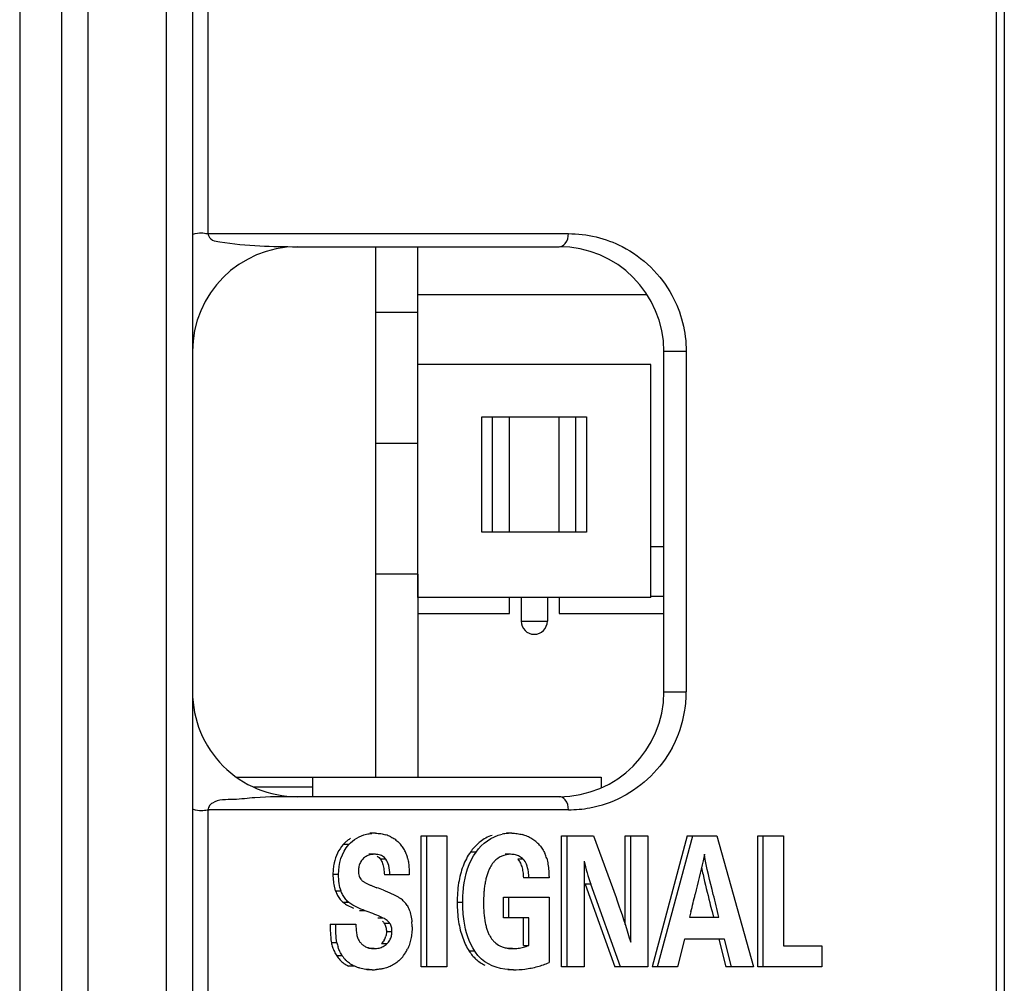
# Model space of a CAD drawing. Units: millimetres. Extents: x 612 to 10116, y 429 to 3789.
# Drawn here: x 2725 to 2762, y 2210 to 2247 of the extents above; entities that cross this region are included whole.
import ezdxf

# ---------------------------------------------------------------- set-up
doc = ezdxf.new("R2010")
doc.units = ezdxf.units.MM
doc.header["$LTSCALE"] = 326.7
for name, color, linetype in [('2-HUB_36_DXF_CONTINUOUS_LINE', 7, 'CONTINUOUS'), ('JIANNIU-34P_DXF_CONTINUOUS_LINE', 7, 'CONTINUOUS'), ('PCB-P3_90625DXF_CONTINUOUS_LINE', 7, 'CONTINUOUS'), ('WANGKOU-2X1-DXF_CONTINUOUS_LINE', 7, 'CONTINUOUS'), ('XIANGTI-01_3DXF_CONTINUOUS_LINE', 7, 'CONTINUOUS')]:
    doc.layers.add(name, color=color, linetype=linetype)

msp = doc.modelspace()

# ---------------------------------------------------------------- linework, layer by layer
at = {"layer": '2-HUB_36_DXF_CONTINUOUS_LINE', "color": 7, "linetype": 'Continuous'}
for p, q in [((2738.39859, 2218.12781), (2738.39859, 2238.37781)), ((2739.99859, 2233.87781), (2739.99859, 2238.37781)), ((2738.39859, 2235.87781), (2739.99859, 2235.87781)), ((2738.39859, 2230.87781), (2739.99859, 2230.87781)), ((2739.99859, 2225.87781), (2738.39859, 2225.87781)), ((2739.99859, 2225.87781), (2739.99859, 2218.12781))]:
    msp.add_line(p, q, dxfattribs=at)
at = {"layer": 'JIANNIU-34P_DXF_CONTINUOUS_LINE', "color": 7, "linetype": 'Continuous'}
for p, q in [((2748.89859, 2233.87781), (2739.99859, 2233.87781)), ((2739.99859, 2224.97781), (2739.99859, 2233.87781)), ((2748.89859, 2224.97781), (2748.89859, 2233.87781)), ((2742.44859, 2231.87781), (2746.44859, 2231.87781)), ((2742.44859, 2227.47781), (2742.44859, 2231.87781)), ((2742.85859, 2227.47781), (2742.85859, 2231.87781)), ((2743.49859, 2227.47781), (2743.49859, 2231.87781)), ((2745.39859, 2227.47781), (2745.39859, 2231.87781)), ((2746.03859, 2227.47781), (2746.03859, 2231.87781)), ((2746.44859, 2231.87781), (2746.44859, 2227.47781)), ((2746.44859, 2227.47781), (2742.44859, 2227.47781)), ((2748.89859, 2224.97781), (2739.99859, 2224.97781)), ((2743.49859, 2224.37781), (2743.49859, 2224.97781)), ((2743.94859, 2224.97781), (2743.94859, 2224.07781)), ((2744.94859, 2224.97781), (2744.94859, 2224.07781)), ((2745.39859, 2224.97781), (2745.39859, 2224.37781)), ((2749.39859, 2225.01781), (2748.89859, 2225.01781)), ((2739.99859, 2224.37781), (2743.49859, 2224.37781)), ((2743.94859, 2224.07781), (2744.94859, 2224.07781)), ((2745.39859, 2224.37781), (2749.39859, 2224.37781))]:
    msp.add_line(p, q, dxfattribs=at)
msp.add_arc((2744.44859, 2224.07781), 0.5, 180, 0, dxfattribs=at)
at = {"layer": 'PCB-P3_90625DXF_CONTINUOUS_LINE', "color": 7, "linetype": 'Continuous'}
for p, q in [((2724.79859, 2392.87781), (2724.79859, 2142.87781)), ((2726.39859, 2392.87781), (2726.39859, 2142.87781))]:
    msp.add_line(p, q, dxfattribs=at)
at = {"layer": 'WANGKOU-2X1-DXF_CONTINUOUS_LINE', "color": 7, "linetype": 'Continuous'}
for p, q in [((2733.088954, 2218.12781), (2746.99859, 2218.12781)), ((2735.99859, 2217.37781), (2735.99859, 2218.12781)), ((2746.99859, 2218.12781), (2746.99859, 2217.733813)), ((2733.743606, 2217.75281), (2735.99859, 2217.75281))]:
    msp.add_line(p, q, dxfattribs=at)
at = {"layer": 'XIANGTI-01_3DXF_CONTINUOUS_LINE', "color": 7, "linetype": 'Continuous'}
for p, q in [((2762.105702, 1940.23025), (2762.105702, 2845.502469)), ((2762.39859, 2845.502469), (2762.39859, 1940.224268)), ((2727.39859, 2264.568793), (2727.39859, 2208.686827)), ((2730.39859, 2033.430904), (2730.39859, 2252.324716)), ((2731.39859, 2249.091889), (2731.39859, 2036.663731)), ((2731.984488, 2247.394132), (2731.984488, 2238.8778)), ((2731.984488, 2238.8778), (2745.752225, 2238.8778)), ((2735.397221, 2238.37781), (2745.39859, 2238.37781)), ((2739.99859, 2236.559384), (2748.731231, 2236.559384)), ((2750.252143, 2234.37781), (2749.39859, 2234.37781)), ((2749.39859, 2221.37781), (2749.39859, 2234.37781)), ((2750.252143, 2234.37781), (2750.252143, 2221.37781)), ((2749.39859, 2226.9202), (2748.89859, 2226.9202)), ((2749.39859, 2221.37781), (2750.252143, 2221.37781)), ((2745.39859, 2217.37781), (2735.398595, 2217.37781)), ((2745.752226, 2216.87782), (2731.984488, 2216.87782)), ((2731.984488, 2216.87782), (2731.984488, 2038.361488)), ((2738.379793, 2215.982267), (2738.167661, 2215.982267)), ((2740.129931, 2215.87781), (2741.11023, 2215.87781)), ((2740.129931, 2210.87781), (2740.129931, 2215.87781)), ((2740.342063, 2210.87781), (2740.342063, 2215.87781)), ((2741.11023, 2215.87781), (2741.11023, 2210.87781)), ((2743.594459, 2215.982267), (2743.382327, 2215.982267)), ((2745.494784, 2215.87781), (2746.706517, 2215.87781)), ((2745.494784, 2210.87781), (2745.494784, 2215.87781)), ((2745.706916, 2210.87781), (2745.706916, 2215.87781)), ((2746.706517, 2215.87781), (2747.573166, 2213.52405)), ((2747.919924, 2215.87781), (2748.784505, 2215.87781)), ((2747.919924, 2212.4937), (2747.919924, 2215.87781)), ((2748.132056, 2211.817921), (2748.132056, 2215.87781)), ((2748.784505, 2215.87781), (2748.784505, 2210.87781)), ((2750.290898, 2215.87781), (2748.94907, 2210.87781)), ((2749.161202, 2210.87781), (2750.50303, 2215.87781)), ((2750.290898, 2215.87781), (2751.421382, 2215.87781)), ((2751.421382, 2215.87781), (2752.817377, 2210.87781)), ((2752.981941, 2215.87781), (2753.96224, 2215.87781)), ((2752.981941, 2210.87781), (2752.981941, 2215.87781)), ((2753.194073, 2210.87781), (2753.194073, 2215.87781)), ((2753.96224, 2215.87781), (2753.96224, 2211.682128)), ((2737.362488, 2215.547877), (2737.150356, 2215.547877)), ((2738.345324, 2215.177949), (2738.133192, 2215.177949)), ((2742.224935, 2215.265868), (2742.012803, 2215.265868)), ((2743.545218, 2215.177949), (2743.333086, 2215.177949)), ((2738.786035, 2214.989927), (2738.573903, 2214.989927)), ((2744.027208, 2214.992224), (2743.815076, 2214.992224)), ((2746.359365, 2214.920289), (2746.359365, 2210.87781)), ((2736.97395, 2214.408451), (2736.761818, 2214.408451)), ((2739.67238, 2214.394523), (2738.724089, 2214.394523)), ((2745.012612, 2214.279621), (2744.032313, 2214.279621)), ((2746.605572, 2214.035888), (2746.39344, 2214.035888)), ((2746.39344, 2214.035888), (2747.528454, 2210.87781)), ((2747.740586, 2210.87781), (2746.605572, 2214.035888)), ((2737.073419, 2213.770186), (2736.861287, 2213.770186)), ((2743.271534, 2213.544941), (2745.012612, 2213.544941)), ((2743.271534, 2212.747587), (2743.271534, 2213.544941)), ((2743.483666, 2212.747587), (2743.483666, 2213.544941)), ((2745.012612, 2213.544941), (2745.012612, 2211.041459)), ((2737.372806, 2213.336027), (2737.160674, 2213.336027)), ((2741.718361, 2213.332545), (2741.506229, 2213.332545)), ((2737.993205, 2213.022426), (2737.781073, 2213.022426)), ((2750.432952, 2212.983159), (2750.382389, 2212.775442)), ((2750.382389, 2212.775442), (2751.502631, 2212.775442)), ((2751.236528, 2212.989491), (2751.290499, 2212.775442)), ((2736.655949, 2212.510818), (2737.63871, 2212.510818)), ((2738.684959, 2212.74357), (2738.472827, 2212.74357)), ((2738.934949, 2212.540475), (2738.722817, 2212.540475)), ((2744.244446, 2212.747587), (2743.271534, 2212.747587)), ((2744.032313, 2211.699537), (2744.032313, 2212.747587)), ((2744.244446, 2211.699531), (2744.244446, 2212.747587)), ((2739.015007, 2212.218339), (2738.802875, 2212.218339)), ((2736.914558, 2211.803882), (2736.702426, 2211.803882)), ((2738.822966, 2211.765693), (2738.610834, 2211.765693)), ((2744.032313, 2211.699537), (2744.244446, 2211.699537)), ((2750.185423, 2211.932824), (2749.921982, 2210.87781)), ((2751.71437, 2211.932824), (2750.185423, 2211.932824)), ((2751.502238, 2211.932824), (2751.768141, 2210.87781)), ((2751.980273, 2210.87781), (2751.71437, 2211.932824)), ((2753.96224, 2211.682128), (2755.429635, 2211.682128)), ((2755.429635, 2211.682128), (2755.429635, 2210.87781)), ((2737.119213, 2211.299119), (2736.907081, 2211.299119)), ((2738.335476, 2211.577671), (2738.123344, 2211.577671)), ((2742.176306, 2211.480178), (2741.964174, 2211.480178)), ((2743.621542, 2211.57765), (2743.40941, 2211.57765)), ((2737.572109, 2210.912104), (2737.359977, 2210.912104)), ((2738.264076, 2210.769871), (2738.051944, 2210.769871)), ((2741.11023, 2210.87781), (2740.129931, 2210.87781)), ((2743.651087, 2210.769871), (2743.438955, 2210.769871)), ((2746.359365, 2210.87781), (2745.494784, 2210.87781)), ((2748.784505, 2210.87781), (2747.528454, 2210.87781)), ((2749.921982, 2210.87781), (2748.94907, 2210.87781)), ((2752.817377, 2210.87781), (2751.768141, 2210.87781)), ((2755.429635, 2210.87781), (2752.981941, 2210.87781))]:
    msp.add_line(p, q, dxfattribs=at)
for centre, radius, start, end in [((2735.39859, 2234.37781), 4, 90, 180), ((2735.426123, 2271.395156), 33.01736, 267.4648735, 269.9478447), ((2745.39859, 2234.37781), 4, 0, 90), ((2735.39859, 2221.37781), 4, 180, 270.0000702), ((2745.39859, 2221.37781), 4, 270, 0), ((2745.74004, 2221.378787), 4.512104, 351.0456649, 359.9875936), ((2745.721784, 2221.388044), 4.531582, 331.7252973, 350.9659766), ((2745.744512, 2221.400116), 4.523334, 280.5759912, 297.1112843), ((2745.751471, 2221.386134), 4.508314, 270.0096035, 280.5216741), ((2738.094855, 2214.722802), 1.252868, 121.6891817, 128.5496755), ((2738.378554, 2214.285371), 1.696896, 89.9581584, 94.4232857), ((2738.384484, 2214.666594), 1.316315, 63.8187581, 72.446221), ((2743.573946, 2214.243089), 1.738351, 94.774387, 101.7301807), ((2743.592893, 2214.026813), 1.955454, 89.9541041, 94.8001793), ((2743.599614, 2214.48142), 1.500951, 67.0343011, 74.5764621), ((2743.698184, 2214.712203), 1.250001, 58.1578005, 67.0668382), ((2743.683381, 2214.689605), 1.277008, 49.5056267, 58.128515), ((2738.516284, 2214.849897), 1.090294, 36.2064201, 46.0265181), ((2738.313526, 2214.699879), 1.342514, 28.7866318, 36.2610558), ((2743.622175, 2214.618682), 1.370688, 41.4085144, 49.4851445), ((2738.366969, 2214.729686), 1.281322, 21.1007031, 28.7692774), ((2738.376379, 2214.733759), 1.271076, 13.3870753, 21.0821215), ((2743.731796, 2214.046941), 2.107302, 141.4695615, 144.6597926), ((2743.668896, 2214.672407), 1.302415, 15.6680342, 24.1087522), ((2752.548333, 2216.166753), 6.313239, 191.3870884, 199.7260448), ((2738.161632, 2214.250074), 1.38607, 194.5838531, 200.2564434), ((2739.838918, 2217.903088), 4.236474, 247.3163866, 248.9642845), ((2740.449623, 2219.487391), 5.934407, 248.9515376, 250.2130903), ((2735.18541, 2204.848091), 9.622619, 68.6111023, 70.2269929), ((2748.02652, 2213.326689), 5.515374, 177.3454202, 180.04768), ((2747.115925, 2213.366743), 4.603902, 175.3641251, 177.318496), ((2485.893581, 2277.340175), 272.255219, 346.32672962, 346.47267134), ((2738.766158, 2212.69753), 0.979895, 43.2901114, 54.1718426), ((2738.789452, 2212.720851), 0.946949, 32.0921133, 43.2294485), ((2867.330613, 2242.170914), 119.705438, 193.9391884, 194.10956471), ((2737.459267, 2212.41269), 2.323908, 359.9298272, 4.4745213), ((2738.217131, 2212.20086), 0.584241, 328.7187297, 344.8329123), ((2738.182619, 2212.04017), 1.289888, 190.555319, 198.550012), ((2738.283731, 2212.205299), 0.618841, 203.0115196, 214.6195453), ((2738.274009, 2212.199555), 0.607577, 214.6946051, 226.2917482), ((2743.514642, 2212.436509), 0.844433, 226.8299801, 242.8796295), ((2743.600421, 2213.305811), 1.730579, 284.7061571, 291.8478943), ((2737.929564, 2211.811059), 0.958515, 212.2827007, 224.2706314), ((2738.290403, 2212.186152), 1.459894, 318.6838549, 327.9483194), ((2738.258925, 2212.205443), 1.49681, 327.9618946, 334.2515809), ((2743.666511, 2214.249152), 3.478518, 277.0175419, 285.1983705), ((2743.654755, 2214.287383), 3.518494, 285.2199, 292.7008623), ((2738.266038, 2212.932989), 2.163119, 269.9480219, 274.1442232), ((2743.653125, 2214.365535), 3.595664, 269.9675181, 277.0026717)]:
    msp.add_arc(centre, radius, start, end, dxfattribs=at)
for points, knots in [([(2731.39859, 2238.877793), (2731.398601, 2238.845812), (2731.731168, 2238.964345), (2731.852739, 2238.877699), (2732.031844, 2238.878286)], [0, 0, 0, 0, 0.1515031, 1, 1, 1, 1]), ([(2731.984595, 2238.8778), (2732.004538, 2238.778169), (2732.14048, 2238.589681), (2732.348411, 2238.576935), (2732.443516, 2238.56317)], [0, 0, 0, 0, 0.513936742, 1, 1, 1, 1]), ([(2745.39859, 2238.37781), (2745.486254, 2238.37781), (2745.699606, 2238.512307), (2745.752141, 2238.745855), (2745.752143, 2238.8778)], [0, 0, 0, 0, 0.399184069, 1, 1, 1, 1]), ([(2735.398607, 2217.37781), (2734.858098, 2217.37781), (2734.040435, 2217.382873), (2732.981285, 2217.246015), (2732.393932, 2217.280023), (2732.157481, 2217.136493)], [0, 0, 0, 0, 0.498105347, 0.74509665, 1, 1, 1, 1]), ([(2745.752143, 2216.87782), (2745.752141, 2217.009765), (2745.699606, 2217.243313), (2745.486254, 2217.37781), (2745.39859, 2217.37781)], [0, 0, 0, 0, 0.600815929, 1, 1, 1, 1]), ([(2731.39859, 2216.877827), (2731.398601, 2216.909757), (2731.731126, 2216.791237), (2731.852667, 2216.877918), (2732.031812, 2216.877327)], [0, 0, 0, 0, 0.151271185, 1, 1, 1, 1]), ([(2732.157481, 2217.136493), (2732.11667, 2217.111721), (2732.036674, 2217.03662), (2731.997941, 2216.934498), (2731.984595, 2216.87782)], [0, 0, 0, 0, 0.450520406, 1, 1, 1, 1]), ([(2738.038506, 2215.946136), (2738.072468, 2215.953754), (2738.141899, 2215.966592), (2738.212061, 2215.974432), (2738.247682, 2215.977213)], [0, 0, 0, 0, 0.493463866, 1, 1, 1, 1]), ([(2738.379793, 2215.982267), (2738.448516, 2215.982267), (2738.584564, 2215.97255), (2738.717505, 2215.941812), (2738.781486, 2215.921614)], [0, 0, 0, 0, 0.5060006, 1, 1, 1, 1]), ([(2738.965258, 2215.847859), (2739.022787, 2215.819633), (2739.13164, 2215.756562), (2739.229264, 2215.677039), (2739.273303, 2215.634539)], [0, 0, 0, 0, 0.511485178, 1, 1, 1, 1]), ([(2742.83611, 2215.899024), (2742.75425, 2215.872042), (2742.59442, 2215.803895), (2742.44891, 2215.708993), (2742.380517, 2215.655901)], [0, 0, 0, 0, 0.498871767, 1, 1, 1, 1]), ([(2743.594459, 2215.982267), (2743.66365, 2215.982267), (2743.800109, 2215.97343), (2743.934115, 2215.946142), (2743.998796, 2215.928317)], [0, 0, 0, 0, 0.507699419, 1, 1, 1, 1]), ([(2737.314076, 2215.70263), (2737.284978, 2215.679464), (2737.228193, 2215.630067), (2737.175735, 2215.576114), (2737.150356, 2215.547877)], [0, 0, 0, 0, 0.494866982, 1, 1, 1, 1]), ([(2742.380517, 2215.655901), (2742.326263, 2215.613785), (2742.221072, 2215.520576), (2742.127832, 2215.415519), (2742.083302, 2215.359643)], [0, 0, 0, 0, 0.490125391, 1, 1, 1, 1]), ([(2744.650209, 2215.525287), (2744.692674, 2215.477244), (2744.77044, 2215.375217), (2744.831669, 2215.262457), (2744.857704, 2215.204404)], [0, 0, 0, 0, 0.501947875, 1, 1, 1, 1]), ([(2738.027425, 2215.098046), (2738.004378, 2215.084585), (2737.959907, 2215.05401), (2737.920308, 2215.017379), (2737.901708, 2214.997724)], [0, 0, 0, 0, 0.496548485, 1, 1, 1, 1]), ([(2738.345324, 2215.177949), (2738.287924, 2215.177949), (2738.177015, 2215.166284), (2738.073058, 2215.1247), (2738.027425, 2215.098046)], [0, 0, 0, 0, 0.520646502, 1, 1, 1, 1]), ([(2738.479558, 2215.167635), (2738.458104, 2215.17118), (2738.413427, 2215.176393), (2738.368493, 2215.177949), (2738.345324, 2215.177949)], [0, 0, 0, 0, 0.484151938, 1, 1, 1, 1]), ([(2738.454818, 2215.101241), (2738.478124, 2215.086998), (2738.522069, 2215.05383), (2738.558135, 2215.012226), (2738.573903, 2214.989927)], [0, 0, 0, 0, 0.500026002, 1, 1, 1, 1]), ([(2738.786035, 2214.989927), (2738.752784, 2215.036951), (2738.660035, 2215.120992), (2738.541724, 2215.157364), (2738.479558, 2215.167635)], [0, 0, 0, 0, 0.477545276, 1, 1, 1, 1]), ([(2739.612918, 2215.02805), (2739.620276, 2214.997158), (2739.633552, 2214.93248), (2739.643423, 2214.867209), (2739.647803, 2214.833261)], [0, 0, 0, 0, 0.481255779, 1, 1, 1, 1]), ([(2741.718361, 2213.332545), (2741.718361, 2213.52521), (2741.749128, 2214.193434), (2741.947712, 2214.875242), (2742.224935, 2215.265868)], [0, 0, 0, 0, 0.286846492, 1, 1, 1, 1]), ([(2742.012803, 2215.265868), (2741.955177, 2215.184669), (2741.849029, 2215.010928), (2741.765989, 2214.825166), (2741.729226, 2214.728572)], [0, 0, 0, 0, 0.490675918, 1, 1, 1, 1]), ([(2743.728849, 2215.156744), (2743.699502, 2215.163916), (2743.638525, 2215.17464), (2743.576735, 2215.177949), (2743.545218, 2215.177949)], [0, 0, 0, 0, 0.489413233, 1, 1, 1, 1]), ([(2744.027208, 2214.992224), (2743.985952, 2215.032056), (2743.89295, 2215.101644), (2743.784464, 2215.143152), (2743.728849, 2215.156744)], [0, 0, 0, 0, 0.500410766, 1, 1, 1, 1]), ([(2744.922916, 2215.024142), (2744.932869, 2214.988792), (2744.950983, 2214.913932), (2744.964681, 2214.838166), (2744.970913, 2214.798418)], [0, 0, 0, 0, 0.477201435, 1, 1, 1, 1]), ([(2750.946203, 2215.177949), (2750.929612, 2215.095042), (2750.819774, 2214.586534), (2750.697867, 2214.08077), (2750.596021, 2213.657192)], [0, 0, 0, 0, 0.16253498, 1, 1, 1, 1]), ([(2751.502631, 2212.775442), (2751.4291, 2213.066137), (2751.235221, 2213.864489), (2751.02248, 2214.661301), (2750.946203, 2215.177949)], [0, 0, 0, 0, 0.36473741, 1, 1, 1, 1]), ([(2736.804539, 2214.847785), (2736.797191, 2214.812654), (2736.784407, 2214.740954), (2736.775626, 2214.668661), (2736.772122, 2214.631933)], [0, 0, 0, 0, 0.493103177, 1, 1, 1, 1]), ([(2737.753854, 2214.717738), (2737.747299, 2214.68902), (2737.737614, 2214.629045), (2737.73473, 2214.568408), (2737.73473, 2214.537281)], [0, 0, 0, 0, 0.486216498, 1, 1, 1, 1]), ([(2737.808606, 2214.867771), (2737.79638, 2214.844452), (2737.77483, 2214.79545), (2737.759867, 2214.744081), (2737.753854, 2214.717738)], [0, 0, 0, 0, 0.493527631, 1, 1, 1, 1]), ([(2737.901708, 2214.997724), (2737.883239, 2214.978206), (2737.849047, 2214.936925), (2737.820931, 2214.891279), (2737.808606, 2214.867771)], [0, 0, 0, 0, 0.503076787, 1, 1, 1, 1]), ([(2738.573903, 2214.989927), (2738.590344, 2214.966675), (2738.62073, 2214.914624), (2738.643576, 2214.85897), (2738.653966, 2214.829214)], [0, 0, 0, 0, 0.474659878, 1, 1, 1, 1]), ([(2738.653966, 2214.829214), (2738.664657, 2214.798595), (2738.683578, 2214.732942), (2738.696661, 2214.665931), (2738.702286, 2214.630607)], [0, 0, 0, 0, 0.47553322, 1, 1, 1, 1]), ([(2738.936221, 2214.394523), (2738.931927, 2214.512936), (2738.91145, 2214.719296), (2738.836927, 2214.917954), (2738.786035, 2214.989927)], [0, 0, 0, 0, 0.573418675, 1, 1, 1, 1]), ([(2739.647803, 2214.833261), (2739.652149, 2214.799575), (2739.659634, 2214.729663), (2739.664552, 2214.65953), (2739.66653, 2214.623258)], [0, 0, 0, 0, 0.483207067, 1, 1, 1, 1]), ([(2741.729226, 2214.728572), (2741.690854, 2214.627746), (2741.624045, 2214.415147), (2741.579493, 2214.196941), (2741.561519, 2214.083907)], [0, 0, 0, 0, 0.485216951, 1, 1, 1, 1]), ([(2742.777052, 2214.70093), (2742.754267, 2214.660205), (2742.711607, 2214.573692), (2742.676898, 2214.483745), (2742.660813, 2214.4368)], [0, 0, 0, 0, 0.484635085, 1, 1, 1, 1]), ([(2742.922676, 2214.906819), (2742.895303, 2214.876513), (2742.842865, 2214.810346), (2742.79822, 2214.738766), (2742.777052, 2214.70093)], [0, 0, 0, 0, 0.485056413, 1, 1, 1, 1]), ([(2743.815076, 2214.992224), (2743.831917, 2214.975964), (2743.863997, 2214.93906), (2743.890183, 2214.897853), (2743.902413, 2214.875765)], [0, 0, 0, 0, 0.481105901, 1, 1, 1, 1]), ([(2743.902413, 2214.875765), (2743.930497, 2214.825048), (2743.977146, 2214.704656), (2744.002152, 2214.578772), (2744.01203, 2214.5095)], [0, 0, 0, 0, 0.453109217, 1, 1, 1, 1]), ([(2744.224169, 2214.509447), (2744.210043, 2214.608536), (2744.172892, 2214.781803), (2744.081852, 2214.939467), (2744.027208, 2214.992224)], [0, 0, 0, 0, 0.568547396, 1, 1, 1, 1]), ([(2744.970913, 2214.798418), (2744.977088, 2214.759028), (2744.988026, 2214.676843), (2744.995826, 2214.594311), (2744.999197, 2214.551433)], [0, 0, 0, 0, 0.481059717, 1, 1, 1, 1]), ([(2750.833046, 2214.671589), (2750.852517, 2214.582597), (2750.953298, 2214.135849), (2751.061912, 2213.690911), (2751.150267, 2213.33484)], [0, 0, 0, 0, 0.198917472, 1, 1, 1, 1]), ([(2736.772122, 2214.631933), (2736.768634, 2214.595367), (2736.763454, 2214.520918), (2736.761818, 2214.446313), (2736.761818, 2214.408451)], [0, 0, 0, 0, 0.492423688, 1, 1, 1, 1]), ([(2736.761818, 2214.408451), (2736.761818, 2214.319182), (2736.769926, 2214.148412), (2736.799649, 2213.979743), (2736.820221, 2213.901066)], [0, 0, 0, 0, 0.52329226, 1, 1, 1, 1]), ([(2737.073419, 2213.770186), (2737.038061, 2213.865646), (2736.986975, 2214.077478), (2736.97395, 2214.294083), (2736.97395, 2214.408451)], [0, 0, 0, 0, 0.470927218, 1, 1, 1, 1]), ([(2737.73473, 2214.537281), (2737.73473, 2214.473341), (2737.748888, 2214.351006), (2737.809595, 2214.24157), (2737.847986, 2214.199537)], [0, 0, 0, 0, 0.529011798, 1, 1, 1, 1]), ([(2738.702286, 2214.630607), (2738.708231, 2214.593276), (2738.717779, 2214.514722), (2738.722594, 2214.43576), (2738.724089, 2214.394523)], [0, 0, 0, 0, 0.47810694, 1, 1, 1, 1]), ([(2739.66653, 2214.623258), (2739.668544, 2214.58634), (2739.671494, 2214.510107), (2739.67238, 2214.433826), (2739.67238, 2214.394523)], [0, 0, 0, 0, 0.484729408, 1, 1, 1, 1]), ([(2742.660813, 2214.4368), (2742.643333, 2214.385781), (2742.611538, 2214.278674), (2742.587359, 2214.169634), (2742.57655, 2214.112983)], [0, 0, 0, 0, 0.483231055, 1, 1, 1, 1]), ([(2744.01203, 2214.5095), (2744.017247, 2214.472915), (2744.025831, 2214.396404), (2744.030635, 2214.319578), (2744.032313, 2214.279621)], [0, 0, 0, 0, 0.480262904, 1, 1, 1, 1]), ([(2744.244446, 2214.279621), (2744.242768, 2214.319568), (2744.237965, 2214.396377), (2744.229384, 2214.472869), (2744.224169, 2214.509447)], [0, 0, 0, 0, 0.519731834, 1, 1, 1, 1]), ([(2744.999197, 2214.551433), (2745.002637, 2214.507692), (2745.008294, 2214.417131), (2745.011496, 2214.326454), (2745.012612, 2214.279621)], [0, 0, 0, 0, 0.483628901, 1, 1, 1, 1]), ([(2737.847986, 2214.199537), (2737.857874, 2214.18871), (2737.881661, 2214.166879), (2737.90765, 2214.147859), (2737.922138, 2214.138042)], [0, 0, 0, 0, 0.455894313, 1, 1, 1, 1]), ([(2737.922138, 2214.138042), (2737.93499, 2214.129334), (2737.962825, 2214.111776), (2737.991474, 2214.0956), (2738.006753, 2214.087344)], [0, 0, 0, 0, 0.47199655, 1, 1, 1, 1]), ([(2738.006753, 2214.087344), (2738.02162, 2214.079311), (2738.05297, 2214.063099), (2738.084775, 2214.047806), (2738.101439, 2214.040034)], [0, 0, 0, 0, 0.478912958, 1, 1, 1, 1]), ([(2738.101439, 2214.040034), (2738.117978, 2214.032321), (2738.152409, 2214.016752), (2738.187138, 2214.001861), (2738.205155, 2213.994312)], [0, 0, 0, 0, 0.482993755, 1, 1, 1, 1]), ([(2742.57655, 2214.112983), (2742.565141, 2214.053188), (2742.545429, 2213.928818), (2742.532363, 2213.803598), (2742.527085, 2213.738844)], [0, 0, 0, 0, 0.483730525, 1, 1, 1, 1]), ([(2736.861287, 2213.770186), (2736.883067, 2213.711382), (2736.933029, 2213.600172), (2737.001564, 2213.498979), (2737.039263, 2213.454007)], [0, 0, 0, 0, 0.516573932, 1, 1, 1, 1]), ([(2737.151519, 2213.599611), (2737.136507, 2213.626385), (2737.108269, 2213.682326), (2737.084494, 2213.740284), (2737.073419, 2213.770186)], [0, 0, 0, 0, 0.490479569, 1, 1, 1, 1]), ([(2737.372806, 2213.336027), (2737.328308, 2213.370988), (2737.245199, 2213.452287), (2737.180227, 2213.548413), (2737.151519, 2213.599611)], [0, 0, 0, 0, 0.490854458, 1, 1, 1, 1]), ([(2738.694744, 2213.807966), (2738.735801, 2213.791844), (2738.81442, 2213.760223), (2738.892405, 2213.727062), (2738.929598, 2213.710719)], [0, 0, 0, 0, 0.52055636, 1, 1, 1, 1]), ([(2738.929598, 2213.710719), (2738.968034, 2213.693829), (2739.040413, 2213.660953), (2739.111726, 2213.625805), (2739.145009, 2213.608524)], [0, 0, 0, 0, 0.528190118, 1, 1, 1, 1]), ([(2739.145009, 2213.608524), (2739.181769, 2213.589438), (2739.248166, 2213.55302), (2739.311985, 2213.512106), (2739.339746, 2213.492006)], [0, 0, 0, 0, 0.547205366, 1, 1, 1, 1]), ([(2747.573166, 2213.52405), (2747.611587, 2213.419701), (2747.809725, 2212.854909), (2747.988384, 2212.283547), (2748.132056, 2211.817921)], [0, 0, 0, 0, 0.185798245, 1, 1, 1, 1]), ([(2737.039263, 2213.454007), (2737.057491, 2213.432263), (2737.095956, 2213.390721), (2737.138551, 2213.353408), (2737.160674, 2213.336027)], [0, 0, 0, 0, 0.502122841, 1, 1, 1, 1]), ([(2737.160674, 2213.336027), (2737.213181, 2213.294773), (2737.339929, 2213.214425), (2737.474523, 2213.149244), (2737.550087, 2213.115858)], [0, 0, 0, 0, 0.446998008, 1, 1, 1, 1]), ([(2739.591703, 2213.223948), (2739.608186, 2213.197683), (2739.638903, 2213.143025), (2739.664337, 2213.085728), (2739.675845, 2213.056318)], [0, 0, 0, 0, 0.495427564, 1, 1, 1, 1]), ([(2738.684959, 2212.74357), (2738.649284, 2212.76093), (2738.421913, 2212.861821), (2738.189009, 2212.949383), (2737.993205, 2213.022426)], [0, 0, 0, 0, 0.159553769, 1, 1, 1, 1]), ([(2739.675845, 2213.056318), (2739.703269, 2212.986236), (2739.747781, 2212.833706), (2739.769524, 2212.676587), (2739.776092, 2212.593991)], [0, 0, 0, 0, 0.475967724, 1, 1, 1, 1]), ([(2736.655949, 2212.510818), (2736.655949, 2212.422993), (2736.65825, 2212.259775), (2736.667321, 2212.096735), (2736.673963, 2212.021647)], [0, 0, 0, 0, 0.538125243, 1, 1, 1, 1]), ([(2737.63871, 2212.510818), (2737.63871, 2212.474916), (2737.639729, 2212.40588), (2737.643241, 2212.336918), (2737.64567, 2212.303879)], [0, 0, 0, 0, 0.520094998, 1, 1, 1, 1]), ([(2738.65343, 2212.621704), (2738.666654, 2212.609142), (2738.691328, 2212.583295), (2738.713062, 2212.554912), (2738.722817, 2212.540475)], [0, 0, 0, 0, 0.51144207, 1, 1, 1, 1]), ([(2738.934949, 2212.540475), (2738.906885, 2212.58201), (2738.830682, 2212.661461), (2738.73725, 2212.718125), (2738.684959, 2212.74357)], [0, 0, 0, 0, 0.462935069, 1, 1, 1, 1]), ([(2738.722817, 2212.540475), (2738.751156, 2212.498533), (2738.793464, 2212.392054), (2738.802875, 2212.279572), (2738.802875, 2212.218339)], [0, 0, 0, 0, 0.452553333, 1, 1, 1, 1]), ([(2739.015007, 2212.218339), (2739.015007, 2212.279572), (2739.005596, 2212.392054), (2738.963289, 2212.498533), (2738.934949, 2212.540475)], [0, 0, 0, 0, 0.547446667, 1, 1, 1, 1]), ([(2739.783173, 2212.409843), (2739.783173, 2212.330743), (2739.776482, 2212.176932), (2739.754217, 2212.024504), (2739.739174, 2211.951433)], [0, 0, 0, 0, 0.514629038, 1, 1, 1, 1]), ([(2741.559461, 2212.605014), (2741.57636, 2212.49733), (2741.618053, 2212.288777), (2741.679634, 2212.085098), (2741.714894, 2211.987938)], [0, 0, 0, 0, 0.513281734, 1, 1, 1, 1]), ([(2742.577797, 2212.557248), (2742.588867, 2212.503036), (2742.613625, 2212.399185), (2742.646503, 2212.29756), (2742.664601, 2212.249528)], [0, 0, 0, 0, 0.518761988, 1, 1, 1, 1]), ([(2736.673963, 2212.021647), (2736.67738, 2211.983016), (2736.685082, 2211.910176), (2736.696137, 2211.837747), (2736.702426, 2211.803882)], [0, 0, 0, 0, 0.529623627, 1, 1, 1, 1]), ([(2737.64567, 2212.303879), (2737.648064, 2212.271326), (2737.653987, 2212.209483), (2737.66343, 2212.148055), (2737.669002, 2212.119129)], [0, 0, 0, 0, 0.52563249, 1, 1, 1, 1]), ([(2737.669002, 2212.119129), (2737.674461, 2212.090786), (2737.686655, 2212.03798), (2737.704227, 2211.986621), (2737.714134, 2211.963384)], [0, 0, 0, 0, 0.533286228, 1, 1, 1, 1]), ([(2738.802875, 2212.218339), (2738.802875, 2212.189117), (2738.799462, 2212.131675), (2738.788392, 2212.075169), (2738.781021, 2212.048002)], [0, 0, 0, 0, 0.509351687, 1, 1, 1, 1]), ([(2738.822966, 2211.765693), (2738.863507, 2211.805386), (2738.934691, 2211.892385), (2738.979093, 2211.996024), (2738.993272, 2212.048443)], [0, 0, 0, 0, 0.510963048, 1, 1, 1, 1]), ([(2738.993272, 2212.048443), (2739.000603, 2212.075544), (2739.011612, 2212.131905), (2739.015007, 2212.189195), (2739.015007, 2212.218339)], [0, 0, 0, 0, 0.490661789, 1, 1, 1, 1]), ([(2742.664601, 2212.249528), (2742.681114, 2212.205705), (2742.716762, 2212.122237), (2742.760887, 2212.042849), (2742.784438, 2212.005944)], [0, 0, 0, 0, 0.516837191, 1, 1, 1, 1]), ([(2736.702426, 2211.803882), (2736.713287, 2211.745395), (2736.743725, 2211.628552), (2736.789647, 2211.516966), (2736.816127, 2211.462223)], [0, 0, 0, 0, 0.494495519, 1, 1, 1, 1]), ([(2737.854182, 2211.760357), (2737.869314, 2211.74587), (2737.901352, 2211.718154), (2737.935908, 2211.693664), (2737.953855, 2211.682128)], [0, 0, 0, 0, 0.495441694, 1, 1, 1, 1]), ([(2737.953855, 2211.682128), (2737.989956, 2211.658921), (2738.06826, 2211.619447), (2738.152867, 2211.596771), (2738.196279, 2211.589237)], [0, 0, 0, 0, 0.493421199, 1, 1, 1, 1]), ([(2738.335476, 2211.577671), (2738.397594, 2211.577671), (2738.518315, 2211.58975), (2738.632206, 2211.63294), (2738.682948, 2211.66096)], [0, 0, 0, 0, 0.517297912, 1, 1, 1, 1]), ([(2738.71644, 2211.897499), (2738.702112, 2211.873851), (2738.669533, 2211.827571), (2738.631384, 2211.785814), (2738.610834, 2211.765693)], [0, 0, 0, 0, 0.490150812, 1, 1, 1, 1]), ([(2738.682948, 2211.66096), (2738.708276, 2211.674945), (2738.7575, 2211.706798), (2738.801896, 2211.745064), (2738.822966, 2211.765693)], [0, 0, 0, 0, 0.49525382, 1, 1, 1, 1]), ([(2739.739174, 2211.951433), (2739.724836, 2211.881788), (2739.689112, 2211.74658), (2739.636851, 2211.616778), (2739.607118, 2211.555198)], [0, 0, 0, 0, 0.509760475, 1, 1, 1, 1]), ([(2741.714894, 2211.987938), (2741.747673, 2211.897618), (2741.82117, 2211.723216), (2741.913909, 2211.558143), (2741.964174, 2211.480178)], [0, 0, 0, 0, 0.508791953, 1, 1, 1, 1]), ([(2742.784438, 2212.005944), (2742.806395, 2211.971534), (2742.853357, 2211.906322), (2742.908198, 2211.847518), (2742.93691, 2211.820641)], [0, 0, 0, 0, 0.509297084, 1, 1, 1, 1]), ([(2743.129697, 2211.68492), (2743.172684, 2211.662886), (2743.264644, 2211.625219), (2743.361264, 2211.602426), (2743.411153, 2211.59416)], [0, 0, 0, 0, 0.48854578, 1, 1, 1, 1]), ([(2736.816127, 2211.462223), (2736.829527, 2211.434521), (2736.858352, 2211.379274), (2736.890253, 2211.32575), (2736.907081, 2211.299119)], [0, 0, 0, 0, 0.494140911, 1, 1, 1, 1]), ([(2736.907081, 2211.299119), (2736.941981, 2211.243887), (2737.024536, 2211.138849), (2737.126757, 2211.053015), (2737.181901, 2211.014631)], [0, 0, 0, 0, 0.493011349, 1, 1, 1, 1]), ([(2737.028331, 2211.462074), (2737.015065, 2211.489492), (2736.990371, 2211.544703), (2736.96926, 2211.601386), (2736.959746, 2211.629815)], [0, 0, 0, 0, 0.503977371, 1, 1, 1, 1]), ([(2737.119213, 2211.299119), (2737.1024, 2211.325726), (2737.070526, 2211.379202), (2737.041722, 2211.434398), (2737.028331, 2211.462074)], [0, 0, 0, 0, 0.505854503, 1, 1, 1, 1]), ([(2738.196279, 2211.589237), (2738.218836, 2211.585322), (2738.265143, 2211.579494), (2738.311768, 2211.577671), (2738.335476, 2211.577671)], [0, 0, 0, 0, 0.491275872, 1, 1, 1, 1]), ([(2741.964174, 2211.480178), (2742.000499, 2211.423835), (2742.079001, 2211.316855), (2742.171004, 2211.221156), (2742.219368, 2211.177346)], [0, 0, 0, 0, 0.506732874, 1, 1, 1, 1]), ([(2742.431431, 2211.177408), (2742.383082, 2211.221211), (2742.291104, 2211.316892), (2742.212622, 2211.423849), (2742.176306, 2211.480178)], [0, 0, 0, 0, 0.493267734, 1, 1, 1, 1]), ([(2743.411153, 2211.59416), (2743.44506, 2211.588542), (2743.515074, 2211.58022), (2743.585513, 2211.577671), (2743.621552, 2211.577671)], [0, 0, 0, 0, 0.488144106, 1, 1, 1, 1]), ([(2743.621552, 2211.57767), (2743.691615, 2211.577565), (2743.832632, 2211.586743), (2743.971266, 2211.613976), (2744.039749, 2211.631925)], [0, 0, 0, 0, 0.497398536, 1, 1, 1, 1]), ([(2737.181901, 2211.014631), (2737.209495, 2210.995424), (2737.267547, 2210.958781), (2737.328415, 2210.927075), (2737.359977, 2210.912104)], [0, 0, 0, 0, 0.490435525, 1, 1, 1, 1]), ([(2737.572109, 2210.912104), (2737.509526, 2210.941789), (2737.392173, 2211.008472), (2737.288583, 2211.095387), (2737.243218, 2211.141969)], [0, 0, 0, 0, 0.515799189, 1, 1, 1, 1]), ([(2737.786448, 2210.831999), (2737.749275, 2210.842526), (2737.676611, 2210.866235), (2737.606176, 2210.895945), (2737.572109, 2210.912104)], [0, 0, 0, 0, 0.506091547, 1, 1, 1, 1]), ([(2739.075721, 2210.965123), (2739.018718, 2210.931875), (2738.897003, 2210.873303), (2738.768027, 2210.83354), (2738.701407, 2210.817701)], [0, 0, 0, 0, 0.490755734, 1, 1, 1, 1]), ([(2739.386897, 2211.222311), (2739.342073, 2211.171303), (2739.244989, 2211.076551), (2739.133687, 2210.998932), (2739.075721, 2210.965123)], [0, 0, 0, 0, 0.502958823, 1, 1, 1, 1]), ([(2742.219368, 2211.177346), (2742.26952, 2211.131916), (2742.377054, 2211.047701), (2742.49554, 2210.979811), (2742.557043, 2210.949918)], [0, 0, 0, 0, 0.497378518, 1, 1, 1, 1]), ([(2738.264076, 2210.769871), (2738.180762, 2210.769871), (2738.019614, 2210.779267), (2737.861131, 2210.81085), (2737.786448, 2210.831999)], [0, 0, 0, 0, 0.517689619, 1, 1, 1, 1]), ([(2738.701407, 2210.817701), (2738.65655, 2210.807035), (2738.56396, 2210.7893), (2738.470271, 2210.779042), (2738.422361, 2210.775526)], [0, 0, 0, 0, 0.489741118, 1, 1, 1, 1])]:
    msp.add_open_spline(points, degree=3, knots=knots, dxfattribs=at)
for points in [[(2745.752225, 2238.8778), (2746.456492, 2238.877799), (2747.179354, 2238.703244), (2747.805976, 2238.381784)], [(2732.443516, 2238.56317), (2732.948211, 2238.490122), (2733.456228, 2238.432206), (2733.965703, 2238.410111)], [(2747.805976, 2238.381784), (2748.594553, 2237.977241), (2749.285143, 2237.302599), (2749.707646, 2236.523497)], [(2749.707646, 2236.523497), (2750.05941, 2235.874839), (2750.252127, 2235.115709), (2750.252143, 2234.37781)], [(2749.712688, 2219.241436), (2749.290389, 2218.458354), (2748.597497, 2217.779879), (2747.805887, 2217.373792)], [(2737.362488, 2215.547877), (2737.537316, 2215.742392), (2737.783312, 2215.88889), (2738.038506, 2215.946136)], [(2742.224935, 2215.265868), (2742.457449, 2215.593496), (2742.827269, 2215.863004), (2743.220534, 2215.945136)], [(2737.150356, 2215.547877), (2736.976366, 2215.354295), (2736.857823, 2215.102554), (2736.804539, 2214.847785)], [(2736.97395, 2214.408451), (2736.97395, 2214.809734), (2737.094243, 2215.249426), (2737.362488, 2215.547877)], [(2743.545218, 2215.177949), (2743.318878, 2215.177949), (2743.07439, 2215.074787), (2742.922676, 2214.906819)], [(2741.561519, 2214.083907), (2741.522081, 2213.835892), (2741.506229, 2213.583676), (2741.506229, 2213.332545)], [(2737.993205, 2213.022426), (2737.776101, 2213.103415), (2737.555014, 2213.192871), (2737.372806, 2213.336027)], [(2741.506229, 2213.332545), (2741.506229, 2213.089386), (2741.521763, 2212.845232), (2741.559461, 2212.605014)], [(2741.769064, 2212.621351), (2741.733206, 2212.856297), (2741.718361, 2213.094879), (2741.718361, 2213.332545)], [(2742.511148, 2213.3221), (2742.511148, 2213.066183), (2742.526594, 2212.80799), (2742.577797, 2212.557248)], [(2736.914558, 2211.803882), (2736.87144, 2212.036067), (2736.868081, 2212.274664), (2736.868081, 2212.510818)], [(2742.176306, 2211.480178), (2741.957455, 2211.819632), (2741.830001, 2212.222087), (2741.769064, 2212.621351)], [(2743.651087, 2210.769871), (2743.22244, 2210.769871), (2742.749099, 2210.889614), (2742.431431, 2211.177408)]]:
    msp.add_open_spline(points, degree=3, dxfattribs=at)

doc.saveas('drawing.dxf')
